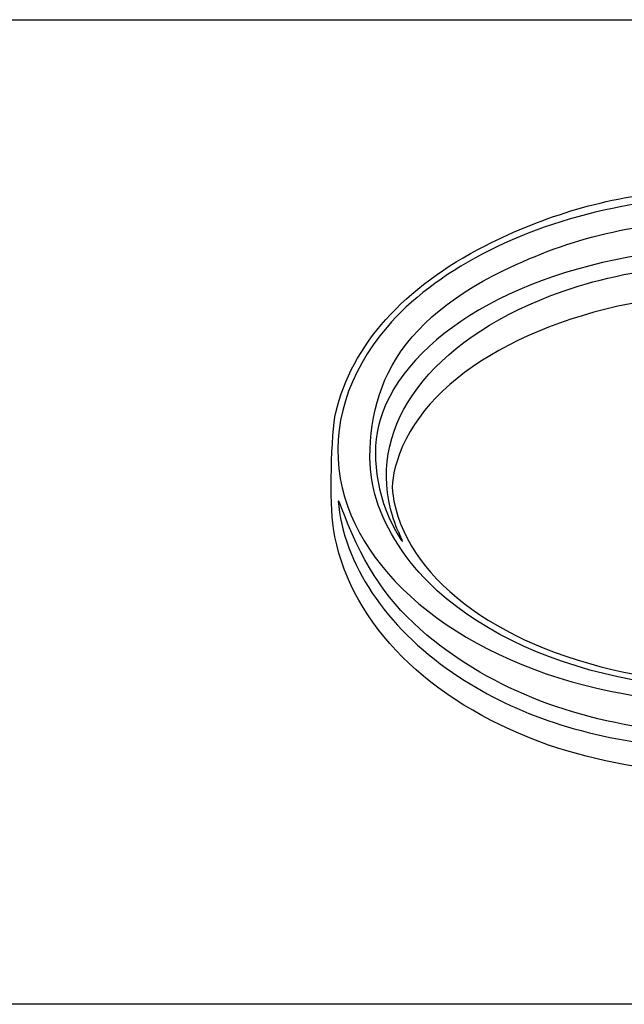
# Model space of a CAD drawing. Units: millimetres. Extents: x 0 to 292, y 0 to 204.
# Drawn here: x 214 to 226, y 185 to 204 of the extents above; entities that cross this region are included whole.
import ezdxf

# ---------------------------------------------------------------- set-up
doc = ezdxf.new("R2010")
doc.units = ezdxf.units.MM
doc.layers.add('Predeterminado', color=7, linetype='Continuous')

# ---------------------------------------------------------------- blocks, each defined once
blk = doc.blocks.new('SE271')
at = {"color": 7, "linetype": 'Continuous'}
blk.add_point((221.507, 193.916), dxfattribs=at)
blk = doc.blocks.new('SE270')
blk.add_blockref('SE271', (0, 0))

msp = doc.modelspace()

# ---------------------------------------------------------------- linework, layer by layer
at = {"color": 7, "linetype": 'Continuous'}
for points in [[(223.1837, 199.5076), (224.3554, 200.1017), (225.5428, 200.4486), (226.8327, 200.5737)], [(227.9133, 200.4276), (226.7989, 200.4265), (226.4829, 200.3992), (225.6575, 200.2327)], [(225.6575, 200.2327), (223.8355, 199.8651), (222.1833, 198.995), (221.2745, 197.9244)], [(223.5354, 199.0242), (224.8508, 199.6667), (226.15, 199.9728), (227.7201, 200.0103)], [(220.2792, 196.2646), (220.5823, 197.5672), (221.602, 198.7056), (223.1837, 199.5076)], [(226.7535, 199.398), (223.8961, 199.0804), (221.646, 197.768), (221.1385, 196.1229)], [(221.2951, 197.0309), (221.6852, 197.8229), (222.4266, 198.4826), (223.5354, 199.0242)], [(224.4571, 198.5371), (225.1397, 198.8009), (225.9253, 198.987), (226.8842, 199.112)], [(221.3432, 194.394), (220.9262, 196.0381), (222.1277, 197.6368), (224.4571, 198.5371)], [(226.7535, 198.5031), (224.0244, 198.147), (221.9544, 196.8985), (221.4684, 195.3156)], [(221.2745, 197.9244), (220.5039, 197.0168), (220.1888, 195.9955), (220.366, 194.9797)], [(221.0358, 194.6785), (220.8466, 195.3979), (220.9492, 196.3283), (221.2951, 197.0309)], [(220.2322, 194.0108), (220.1557, 194.4936), (220.1841, 195.8559), (220.2792, 196.2646)], [(221.1385, 196.1229), (220.9452, 195.4965), (221.0653, 194.6355), (221.4392, 193.967)], [(221.4684, 195.3156), (221.3672, 194.986), (221.3528, 194.8038), (221.4073, 194.5426)], [(220.366, 194.9797), (220.7, 193.0641), (222.8025, 191.4149), (225.6427, 190.8405)], [(220.4463, 194.2702), (220.3193, 194.6018), (220.3156, 194.6072), (220.3364, 194.4335)], [(222.0785, 192.9632), (221.5805, 193.4595), (221.1855, 194.1093), (221.0358, 194.6785)], [(221.4073, 194.5426), (221.7402, 192.9458), (223.5384, 191.6571), (226.1167, 191.1675)], [(220.3364, 194.4335), (220.4825, 193.2123), (221.3443, 191.9909), (222.6696, 191.1263)], [(221.5071, 193.916), (221.4601, 194.0088), (221.3864, 194.2238), (221.3432, 194.394)], [(222.0493, 191.9374), (221.3187, 192.5503), (220.836, 193.2528), (220.4463, 194.2702)], [(224.0759, 189.9243), (221.9132, 190.7859), (220.506, 192.2821), (220.2322, 194.0108)], [(221.4392, 193.967), (221.5839, 193.7082), (221.6299, 193.6737), (221.5071, 193.916)], [(230.4867, 191.149), (227.3193, 190.4386), (223.8635, 191.1843), (222.0785, 192.9632)], [(226.9495, 190.053), (225.0018, 190.2252), (223.3184, 190.8725), (222.0493, 191.9374)], [(222.6696, 191.1263), (223.8313, 190.3685), (225.0647, 189.9623), (226.8515, 189.7492)], [(225.6427, 190.8405), (226.6542, 190.6359), (227.7928, 190.5651), (228.7989, 190.6441)], [(227.0741, 189.2735), (226.0582, 189.3346), (224.9551, 189.5741), (224.0759, 189.9243)]]:
    msp.add_open_spline(points, degree=3, dxfattribs=at)
at = {"layer": 'Predeterminado', "color": 7, "linetype": 'Continuous'}
for p, q in [((6.3238, 203.9025), (290.6693, 203.9025)), ((290.6693, 184.7567), (6.3238, 184.7567))]:
    msp.add_line(p, q, dxfattribs=at)

# ---------------------------------------------------------------- block references
msp.add_blockref('SE270', (0, 0))

doc.saveas('drawing.dxf')
